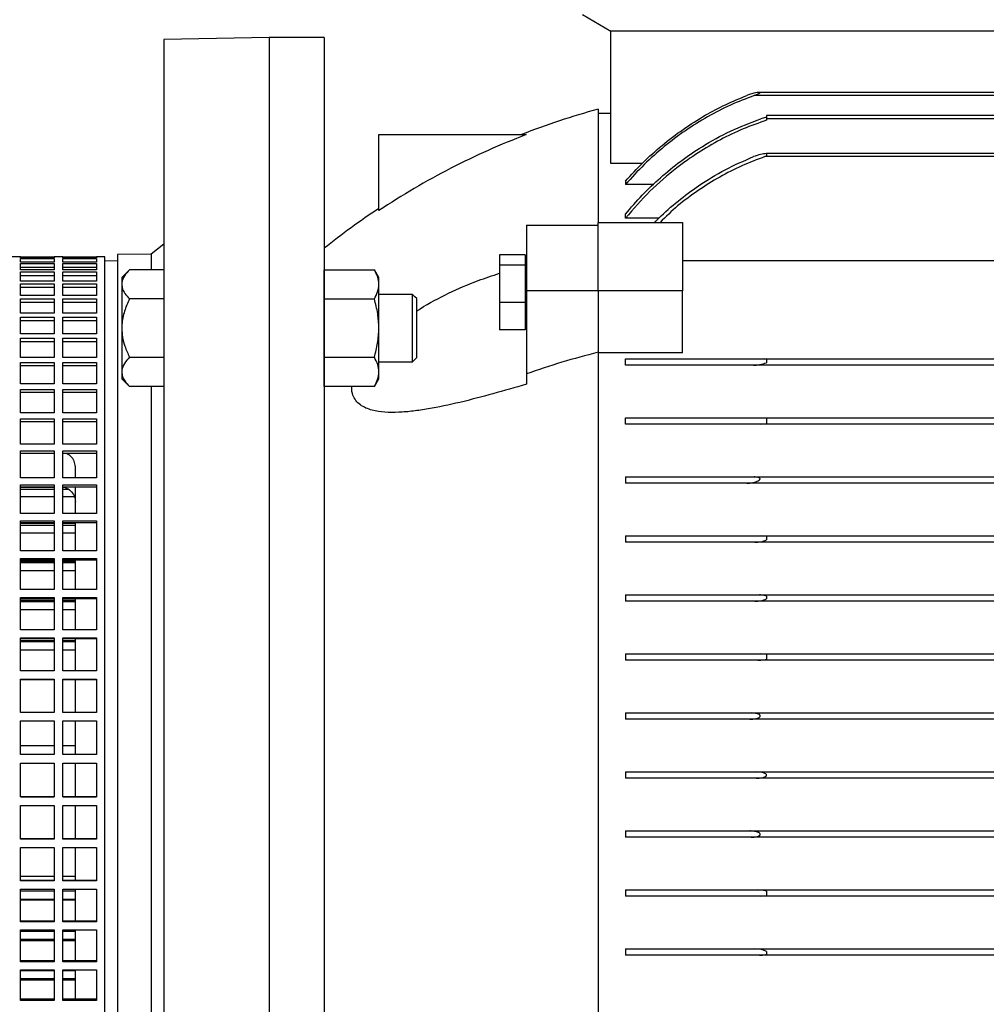
# Model space of a CAD drawing. Units: millimetres. Extents: x -4 to 213, y 0 to 297.
# Drawn here: x 66 to 82, y 155 to 172 of the extents above; entities that cross this region are included whole.
import ezdxf

# ---------------------------------------------------------------- set-up
doc = ezdxf.new("R2010")
doc.units = ezdxf.units.MM
doc.layers.add('FORMAT', color=7, linetype='Continuous')
doc.styles.add('SLDTEXTSTYLE0', font='TXT', dxfattribs={"width": 0.605})
doc.dimstyles.new('SLDDIMSTYLE4', dxfattribs={"dimtxt": 2.5, "dimasz": 2.5, "dimexe": 0, "dimexo": 0.0625, "dimtad": 1, "dimdec": 0, "dimlfac": 14, "dimrnd": 1e-09, "dimzin": 12, "dimdsep": 46, "dimtxsty": 'SLDTEXTSTYLE0', "dimblk1": 'CLOSED', "dimblk2": 'CLOSED', "dimsah": 1, "dimcen": 0.09, "dimadec": 0, "dimazin": 3, "dimtfac": 1, "dimtdec": 0, "dimtofl": 0, "dimtmove": 0, "dimatfit": 3, "dimldrblk": 'CLOSED', "dimfxl": 0, "dimfrac": 2, "dimtolj": 1, "dimtzin": 12, "dimarcsym": 0})

# ---------------------------------------------------------------- blocks, each defined once
blk = doc.blocks.new('_Closed')
at = {"color": 0, "linetype": 'ByBlock', "lineweight": -2}
for p, q in [((-1, 0.166667), (0, 0)), ((-1, 0.166667), (-1, -0.166667)), ((0, 0), (-1, -0.166667)), ((0, 0), (-1, 0))]:
    blk.add_line(p, q, dxfattribs=at)
blk = doc.blocks.new('_D_12')
at = {"layer": 'FORMAT'}
for p, q in [((39.306, 167.776), (39.306, 209.311)), ((112.077, 170.74), (112.077, 209.311)), ((39.306, 208.561), (112.077, 208.561))]:
    blk.add_line(p, q, dxfattribs=at)
at = {"layer": 'FORMAT', "xscale": 2.5, "yscale": 2.5, "rotation": 180.0000000000004}
blk.add_blockref('_Closed', (39.306, 208.561, -1.021), dxfattribs=at)
at = {"layer": 'FORMAT', "xscale": 2.5, "yscale": 2.5}
blk.add_blockref('_Closed', (112.077, 208.561, -1.021), dxfattribs=at)
at = {"layer": 'FORMAT', "insert": (72.56, 211.784), "char_height": 2.5, "attachment_point": 1, "style": 'SLDTEXTSTYLE0'}
blk.add_mtext('1019', dxfattribs=at)

msp = doc.modelspace()

# ---------------------------------------------------------------- linework, layer by layer
at = {"color": 7, "linetype": 'Continuous', "lineweight": 25}
for p, q in [((75.31647, 172.09707), (75.79147, 171.81136)), ((84.3629, 171.81136), (75.79147, 171.81136)), ((75.79504, 169.56874), (75.79504, 171.81136)), ((70.00576, 171.70421), (68.22005, 171.67304)), ((68.22005, 171.67304), (68.22005, 146.73538)), ((70.93433, 171.70421), (70.00576, 171.70421)), ((70.00576, 171.70421), (70.00576, 146.70421)), ((70.93433, 171.70421), (70.93433, 146.70421)), ((96.50505, 170.72207), (78.22076, 170.72207)), ((96.41795, 170.77564), (78.30786, 170.77564)), ((75.57719, 170.48993), (75.57719, 168.57338)), ((75.79504, 170.4185), (75.57719, 170.4185)), ((96.29148, 170.38279), (78.43433, 170.38279)), ((78.43433, 170.38279), (78.43433, 170.32922)), ((78.43433, 170.35716), (78.33737, 170.32922)), ((78.43433, 170.32922), (78.43433, 170.30359)), ((96.29148, 170.32922), (78.43433, 170.32922)), ((71.8629, 168.77322), (71.8629, 170.06136)), ((71.8629, 170.06136), (74.36004, 170.06136)), ((87.88925, 169.73993), (78.43433, 169.73993)), ((78.43433, 169.73993), (78.43433, 169.6973)), ((76.32409, 169.56874), (75.79504, 169.56874)), ((78.40471, 169.68636), (78.43433, 169.6973)), ((87.70745, 169.68636), (78.40471, 169.68636)), ((76.04147, 169.26866), (76.04147, 169.21529)), ((76.5161, 169.21529), (76.04147, 169.21529)), ((76.04147, 168.64426), (76.04147, 168.71212)), ((75.57719, 168.57338), (77.00576, 168.57338)), ((75.57719, 167.4117), (75.57719, 168.57338)), ((76.60649, 168.64426), (76.04147, 168.64426)), ((77.00576, 168.57338), (77.00576, 167.4117)), ((74.3629, 168.52287), (75.57719, 168.52287)), ((74.3629, 168.52287), (74.3629, 167.4117)), ((68.22005, 168.20421), (68.00576, 168.03562)), ((65.79147, 167.98993), (65.64862, 167.98993)), ((65.79147, 167.97284), (65.79147, 167.98993)), ((65.79147, 167.9899), (66.3629, 167.9899)), ((66.3629, 167.97284), (65.79147, 167.97284)), ((65.79147, 167.96258), (66.3629, 167.96258)), ((65.79147, 167.89902), (65.79147, 167.96258)), ((66.3629, 167.89902), (65.79147, 167.89902)), ((65.79147, 167.87697), (66.3629, 167.87697)), ((65.79147, 167.76734), (65.79147, 167.87697)), ((66.50576, 167.98993), (66.3629, 167.98993)), ((66.3629, 167.98993), (66.3629, 167.97284)), ((66.3629, 167.96258), (66.3629, 167.89902)), ((66.3629, 167.87697), (66.3629, 167.76734)), ((66.50576, 167.97284), (66.50576, 167.98993)), ((66.50576, 167.9899), (67.07719, 167.9899)), ((67.07719, 167.97284), (66.50576, 167.97284)), ((66.50576, 167.96258), (67.07719, 167.96258)), ((66.50576, 167.89902), (66.50576, 167.96258)), ((67.07719, 167.89902), (66.50576, 167.89902)), ((66.50576, 167.87697), (67.07719, 167.87697)), ((66.50576, 167.76734), (66.50576, 167.87697)), ((67.22005, 167.98993), (67.07719, 167.98993)), ((67.07719, 167.98993), (67.07719, 167.97284)), ((67.07719, 167.96258), (67.07719, 167.89902)), ((67.07719, 167.87697), (67.07719, 167.76734)), ((67.22005, 150.4185), (67.22005, 167.98993)), ((67.43433, 167.9185), (67.22005, 167.91476)), ((68.00576, 168.03562), (67.43433, 168.02564)), ((67.43433, 168.02564), (67.43433, 150.38279)), ((68.00576, 168.03562), (68.00576, 167.76964)), ((74.34147, 168.0238), (73.90576, 168.0238)), ((73.90576, 168.0238), (73.90576, 167.85302)), ((74.34147, 168.0238), (74.34147, 167.85302)), ((74.3629, 167.90431), (74.34147, 167.90431)), ((87.00576, 167.92243), (77.00576, 167.92243)), ((66.3629, 167.80683), (65.79147, 167.80683)), ((66.3629, 167.76734), (65.79147, 167.76734)), ((65.79147, 167.73365), (66.3629, 167.73365)), ((65.79147, 167.57867), (65.79147, 167.73365)), ((66.3629, 167.73365), (66.3629, 167.57867)), ((67.07719, 167.80683), (66.50576, 167.80683)), ((67.07719, 167.76734), (66.50576, 167.76734)), ((66.50576, 167.73365), (67.07719, 167.73365)), ((66.50576, 167.57867), (66.50576, 167.73365)), ((67.07719, 167.73365), (67.07719, 167.57867)), ((67.63838, 167.76964), (67.50584, 167.63711)), ((68.22005, 167.76964), (67.63838, 167.76964)), ((70.93441, 167.7701), (71.78643, 167.7701)), ((70.93441, 167.27523), (70.93441, 167.7701)), ((71.86298, 167.6375), (71.78643, 167.7701)), ((73.90576, 167.85302), (74.34147, 167.85302)), ((73.90576, 167.85302), (73.90576, 167.21567)), ((74.34147, 167.85302), (74.34147, 167.21567)), ((66.3629, 167.66486), (65.79147, 167.66486)), ((66.3629, 167.57867), (65.79147, 167.57867)), ((67.07719, 167.66486), (66.50576, 167.66486)), ((67.07719, 167.57867), (66.50576, 167.57867)), ((67.50584, 167.63711), (67.50584, 167.52232)), ((71.86298, 167.52267), (71.86298, 167.6375)), ((65.79147, 167.53356), (66.3629, 167.53356)), ((65.79147, 167.33427), (65.79147, 167.53356)), ((66.3629, 167.46658), (65.79147, 167.46658)), ((66.3629, 167.53356), (66.3629, 167.33427)), ((66.50576, 167.53356), (67.07719, 167.53356)), ((66.50576, 167.33427), (66.50576, 167.53356)), ((67.07719, 167.46658), (66.50576, 167.46658)), ((67.07719, 167.53356), (67.07719, 167.33427)), ((67.50584, 167.52232), (67.50584, 166.78036)), ((71.86298, 166.78036), (71.86298, 167.52267)), ((75.57719, 167.4117), (74.3629, 167.4117)), ((74.3629, 167.4117), (74.3629, 166.0035)), ((77.00576, 167.4117), (75.57719, 167.4117)), ((75.57719, 167.4117), (75.57719, 167.0006)), ((77.00576, 166.36116), (77.00576, 167.4117)), ((66.3629, 167.33427), (65.79147, 167.33427)), ((65.79147, 167.27805), (66.3629, 167.27805)), ((65.79147, 167.03576), (65.79147, 167.27805)), ((66.3629, 167.21332), (65.79147, 167.21332)), ((66.3629, 167.27805), (66.3629, 167.03576)), ((67.07719, 167.33427), (66.50576, 167.33427)), ((66.50576, 167.27805), (67.07719, 167.27805)), ((66.50576, 167.03576), (66.50576, 167.27805)), ((67.07719, 167.21332), (66.50576, 167.21332)), ((67.07719, 167.27805), (67.07719, 167.03576)), ((68.22005, 167.275), (67.63838, 167.275)), ((70.93441, 167.35179), (70.93433, 167.35179)), ((70.93441, 167.27523), (71.78643, 167.27523)), ((70.93441, 166.28549), (70.93441, 167.27523)), ((72.43441, 167.35179), (71.86298, 167.35179)), ((74.34147, 167.21567), (73.90576, 167.21567)), ((73.90576, 167.21567), (73.90576, 166.7491)), ((74.34147, 167.21567), (74.34147, 166.7491)), ((66.3629, 167.03576), (65.79147, 167.03576)), ((65.79147, 166.9688), (66.3629, 166.9688)), ((65.79147, 166.68514), (65.79147, 166.9688)), ((66.3629, 166.90676), (65.79147, 166.90676)), ((66.3629, 166.9688), (66.3629, 166.68514)), ((67.07719, 167.03576), (66.50576, 167.03576)), ((66.50576, 166.9688), (67.07719, 166.9688)), ((66.50576, 166.68514), (66.50576, 166.9688)), ((67.07719, 166.90676), (66.50576, 166.90676)), ((67.07719, 166.9688), (67.07719, 166.68514)), ((75.57719, 167.0006), (75.57719, 166.37118)), ((67.50584, 166.78036), (67.50584, 166.03839)), ((71.86298, 166.03805), (71.86298, 166.78036)), ((74.34147, 166.7491), (73.90576, 166.7491)), ((74.34147, 166.86859), (74.3629, 166.86859)), ((66.3629, 166.68514), (65.79147, 166.68514)), ((65.79147, 166.60788), (66.3629, 166.60788)), ((65.79147, 166.28473), (65.79147, 166.60788)), ((66.3629, 166.54894), (65.79147, 166.54894)), ((66.3629, 166.60788), (66.3629, 166.28473)), ((67.07719, 166.68514), (66.50576, 166.68514)), ((66.50576, 166.60788), (67.07719, 166.60788)), ((66.50576, 166.28473), (66.50576, 166.60788)), ((67.07719, 166.54894), (66.50576, 166.54894)), ((67.07719, 166.60788), (67.07719, 166.28473)), ((66.3629, 166.28473), (65.79147, 166.28473)), ((67.07719, 166.28473), (66.50576, 166.28473)), ((67.63838, 166.28572), (68.22005, 166.28572)), ((70.93433, 166.20893), (70.93441, 166.20893)), ((70.93441, 166.28549), (71.78643, 166.28549)), ((70.93441, 165.79062), (70.93441, 166.28549)), ((71.86298, 166.20893), (72.43441, 166.20893)), ((75.57719, 166.37118), (75.57719, 152.03725)), ((77.00576, 166.36116), (75.57719, 166.36116)), ((76.04147, 166.15064), (76.04147, 166.25779)), ((78.43433, 166.25666), (78.40471, 166.25779)), ((78.40471, 166.25779), (96.32109, 166.25779)), ((78.43433, 166.25666), (78.43433, 166.19423)), ((65.79147, 166.1977), (66.3629, 166.1977)), ((65.79147, 165.83721), (65.79147, 166.1977)), ((66.3629, 166.14225), (65.79147, 166.14225)), ((66.3629, 166.1977), (66.3629, 165.83721)), ((66.50576, 166.1977), (67.07719, 166.1977)), ((66.50576, 165.83721), (66.50576, 166.1977)), ((67.07719, 166.14225), (66.50576, 166.14225)), ((67.07719, 166.1977), (67.07719, 165.83721)), ((96.51369, 166.15064), (78.21212, 166.15064)), ((67.50584, 166.03839), (67.50584, 165.92361)), ((67.50584, 165.92361), (67.63838, 165.79107)), ((71.78643, 165.79062), (71.86298, 165.92322)), ((71.86298, 165.92322), (71.86298, 166.03805)), ((74.3629, 166.0035), (74.3629, 165.82923)), ((66.3629, 165.83721), (65.79147, 165.83721)), ((65.79147, 165.74097), (66.3629, 165.74097)), ((65.79147, 165.34554), (65.79147, 165.74097)), ((66.3629, 165.74097), (66.3629, 165.34554)), ((67.07719, 165.83721), (66.50576, 165.83721)), ((66.50576, 165.74097), (67.07719, 165.74097)), ((66.50576, 165.34554), (66.50576, 165.74097)), ((67.07719, 165.74097), (67.07719, 165.34554)), ((68.22005, 165.79107), (67.63838, 165.79107)), ((68.00576, 165.79107), (68.00576, 152.48482)), ((71.78643, 165.79062), (70.93441, 165.79062)), ((66.3629, 165.68938), (65.79147, 165.68938)), ((67.07719, 165.68938), (66.50576, 165.68938)), ((66.3629, 165.34554), (65.79147, 165.34554)), ((65.79147, 165.24074), (66.3629, 165.24074)), ((65.79147, 164.813), (65.79147, 165.24074)), ((66.3629, 165.24074), (66.3629, 164.813)), ((67.07719, 165.34554), (66.50576, 165.34554)), ((66.50576, 165.24074), (67.07719, 165.24074)), ((66.50576, 164.813), (66.50576, 165.24074)), ((67.07719, 165.24074), (67.07719, 164.813)), ((76.04147, 165.15064), (76.04147, 165.25779)), ((78.43433, 165.25779), (78.43433, 165.15851)), ((78.43433, 165.25779), (96.29148, 165.25779)), ((66.3629, 165.19335), (65.79147, 165.19335)), ((67.07719, 165.19335), (66.50576, 165.19335)), ((78.33737, 165.15064), (78.43433, 165.15851)), ((96.38843, 165.15064), (78.33737, 165.15064)), ((66.3629, 164.813), (65.79147, 164.813)), ((67.07719, 164.813), (66.50576, 164.813)), ((65.79147, 164.70034), (66.3629, 164.70034)), ((65.79147, 164.24314), (65.79147, 164.70034)), ((66.3629, 164.65747), (65.79147, 164.65747)), ((66.3629, 164.70034), (66.3629, 164.24314)), ((66.50576, 164.70034), (67.07719, 164.70034)), ((66.50576, 164.24314), (66.50576, 164.70034)), ((67.07719, 164.65747), (66.50576, 164.65747)), ((67.07719, 164.70034), (67.07719, 164.24314)), ((66.72005, 164.24314), (66.72005, 164.43174)), ((66.3629, 164.24314), (65.79147, 164.24314)), ((67.07719, 164.24314), (66.50576, 164.24314)), ((76.04147, 164.25779), (76.04147, 164.15064)), ((78.22076, 164.25779), (96.50505, 164.25779)), ((65.79147, 164.12336), (66.3629, 164.12336)), ((65.79147, 163.63975), (65.79147, 164.12336)), ((66.3629, 164.08529), (65.79147, 164.08529)), ((65.79147, 164.08442), (66.3629, 164.08442)), ((66.3629, 164.04281), (65.79147, 164.04281)), ((66.3629, 164.12336), (66.3629, 163.63975)), ((66.50576, 164.12336), (67.07719, 164.12336)), ((66.50576, 163.63975), (66.50576, 164.12336)), ((67.07719, 164.08529), (66.50576, 164.08529)), ((66.50576, 164.08442), (66.53978, 164.08442)), ((66.60623, 164.04281), (66.50576, 164.04281)), ((66.72005, 163.63975), (66.72005, 164.08529)), ((67.07719, 164.12336), (67.07719, 163.63975)), ((96.62997, 164.15064), (78.09583, 164.15064)), ((65.79147, 163.92613), (66.3629, 163.92613)), ((66.50576, 163.92613), (66.69872, 163.92613)), ((66.3629, 163.63975), (65.79147, 163.63975)), ((67.07719, 163.63975), (66.50576, 163.63975)), ((65.79147, 163.51365), (66.3629, 163.51365)), ((65.79147, 163.00683), (65.79147, 163.51365)), ((66.3629, 163.48064), (65.79147, 163.48064)), ((65.79147, 163.4727), (66.3629, 163.4727)), ((66.3629, 163.43597), (65.79147, 163.43597)), ((66.3629, 163.51365), (66.3629, 163.00683)), ((66.50576, 163.51365), (67.07719, 163.51365)), ((66.50576, 163.00683), (66.50576, 163.51365)), ((67.07719, 163.48064), (66.50576, 163.48064)), ((66.50576, 163.4727), (66.72005, 163.4727)), ((66.72005, 163.43597), (66.50576, 163.43597)), ((66.72005, 163.00683), (66.72005, 163.48064)), ((67.07719, 163.51365), (67.07719, 163.00683)), ((65.79147, 163.31344), (66.3629, 163.31344)), ((66.50576, 163.31344), (66.72005, 163.31344)), ((76.04147, 163.25779), (76.04147, 163.15064)), ((78.43433, 163.2466), (78.34038, 163.25779)), ((78.34038, 163.25779), (96.38542, 163.25779)), ((78.43433, 163.2466), (78.43433, 163.1901)), ((96.49387, 163.15064), (78.23194, 163.15064)), ((66.3629, 163.00683), (65.79147, 163.00683)), ((65.79147, 162.87526), (66.3629, 162.87526)), ((65.79147, 162.34861), (65.79147, 162.87526)), ((66.3629, 162.87526), (66.3629, 162.34861)), ((67.07719, 163.00683), (66.50576, 163.00683)), ((66.50576, 162.87526), (67.07719, 162.87526)), ((66.50576, 162.34861), (66.50576, 162.87526)), ((67.07719, 162.87526), (67.07719, 162.34861)), ((66.3629, 162.84752), (65.79147, 162.84752)), ((65.79147, 162.83258), (66.3629, 162.83258)), ((66.3629, 162.80097), (65.79147, 162.80097)), ((67.07719, 162.84752), (66.50576, 162.84752)), ((66.50576, 162.83258), (66.72005, 162.83258)), ((66.72005, 162.80097), (66.50576, 162.80097)), ((66.72005, 162.34861), (66.72005, 162.84752)), ((65.79147, 162.6734), (66.3629, 162.6734)), ((66.50576, 162.6734), (66.72005, 162.6734)), ((66.3629, 162.34861), (65.79147, 162.34861)), ((65.79147, 162.21244), (66.3629, 162.21244)), ((65.79147, 161.66947), (65.79147, 162.21244)), ((66.3629, 162.21244), (66.3629, 161.66947)), ((67.07719, 162.34861), (66.50576, 162.34861)), ((66.50576, 162.21244), (67.07719, 162.21244)), ((66.50576, 161.66947), (66.50576, 162.21244)), ((67.07719, 162.21244), (67.07719, 161.66947)), ((76.04147, 162.25779), (76.04147, 162.15064)), ((78.3145, 162.25779), (96.4113, 162.25779)), ((78.43433, 162.23844), (78.43433, 162.19295)), ((66.3629, 162.19016), (65.79147, 162.19016)), ((65.79147, 162.16831), (66.3629, 162.16831)), ((66.3629, 162.14203), (65.79147, 162.14203)), ((67.07719, 162.19016), (66.50576, 162.19016)), ((66.50576, 162.16831), (66.72005, 162.16831)), ((66.72005, 162.14203), (66.50576, 162.14203)), ((66.72005, 161.66947), (66.72005, 162.19016)), ((96.492, 162.15064), (78.23381, 162.15064)), ((65.79147, 162.01027), (66.3629, 162.01027)), ((66.50576, 162.01027), (66.72005, 162.01027)), ((66.3629, 161.66947), (65.79147, 161.66947)), ((67.07719, 161.66947), (66.50576, 161.66947)), ((65.79147, 161.52959), (66.3629, 161.52959)), ((65.79147, 160.97392), (65.79147, 161.52959)), ((66.3629, 161.51293), (65.79147, 161.51293)), ((65.79147, 161.48432), (66.3629, 161.48432)), ((66.3629, 161.46354), (65.79147, 161.46354)), ((66.3629, 161.52959), (66.3629, 160.97392)), ((66.50576, 161.52959), (67.07719, 161.52959)), ((66.50576, 160.97392), (66.50576, 161.52959)), ((67.07719, 161.51293), (66.50576, 161.51293)), ((66.50576, 161.48432), (66.72005, 161.48432)), ((66.72005, 161.46354), (66.50576, 161.46354)), ((66.72005, 160.97392), (66.72005, 161.51293)), ((67.07719, 161.52959), (67.07719, 160.97392)), ((65.79147, 161.32847), (66.3629, 161.32847)), ((66.50576, 161.32847), (66.72005, 161.32847)), ((76.04147, 161.25779), (76.04147, 161.15064)), ((78.43433, 161.24857), (78.33804, 161.25779)), ((78.33804, 161.25779), (96.38777, 161.25779)), ((78.43433, 161.24857), (78.43433, 161.17151)), ((96.44287, 161.15064), (78.28293, 161.15064)), ((66.3629, 160.97392), (65.79147, 160.97392)), ((67.07719, 160.97392), (66.50576, 160.97392)), ((65.79147, 160.83128), (66.3629, 160.83128)), ((65.79147, 160.26659), (65.79147, 160.83128)), ((66.3629, 160.82033), (65.79147, 160.82033)), ((66.3629, 160.83128), (66.3629, 160.26659)), ((66.50576, 160.83128), (67.07719, 160.83128)), ((66.50576, 160.26659), (66.50576, 160.83128)), ((67.07719, 160.82033), (66.50576, 160.82033)), ((66.72005, 160.26659), (66.72005, 160.82033)), ((67.07719, 160.83128), (67.07719, 160.26659)), ((66.3629, 160.26659), (65.79147, 160.26659)), ((67.07719, 160.26659), (66.50576, 160.26659)), ((76.04147, 160.25779), (76.04147, 160.15064)), ((78.17382, 160.25779), (96.55198, 160.25779)), ((65.79147, 160.12213), (66.3629, 160.12213)), ((65.79147, 159.55219), (65.79147, 160.12213)), ((66.3629, 160.11698), (65.79147, 160.11698)), ((66.3629, 160.12213), (66.3629, 159.55219)), ((66.50576, 160.12213), (67.07719, 160.12213)), ((66.50576, 159.55219), (66.50576, 160.12213)), ((67.07719, 160.11698), (66.50576, 160.11698)), ((66.72005, 159.55219), (66.72005, 160.11698)), ((67.07719, 160.12213), (67.07719, 159.55219)), ((96.57702, 160.15064), (78.14879, 160.15064)), ((65.79147, 159.70421), (66.3629, 159.70421)), ((66.50576, 159.70421), (66.72005, 159.70421)), ((66.3629, 159.55219), (65.79147, 159.55219)), ((67.07719, 159.55219), (66.50576, 159.55219)), ((65.79147, 159.40688), (66.3629, 159.40688)), ((65.79147, 158.83548), (65.79147, 159.40688)), ((66.3629, 159.40688), (66.3629, 158.83548)), ((66.50576, 159.40688), (67.07719, 159.40688)), ((66.50576, 158.83548), (66.50576, 159.40688)), ((66.72005, 158.83616), (66.72005, 159.40688)), ((67.07719, 159.40688), (67.07719, 158.83548)), ((76.04147, 159.25779), (76.04147, 159.15064)), ((78.25675, 159.25779), (96.46906, 159.25779)), ((96.46906, 159.15064), (78.25675, 159.15064)), ((65.79147, 158.83616), (66.3629, 158.83616)), ((66.3629, 158.83548), (65.79147, 158.83548)), ((66.50576, 158.83616), (67.07719, 158.83616)), ((67.07719, 158.83548), (66.50576, 158.83548)), ((65.79147, 158.69028), (66.3629, 158.69028)), ((65.79147, 158.12122), (65.79147, 158.69028)), ((66.3629, 158.69028), (66.3629, 158.12122)), ((66.50576, 158.69028), (67.07719, 158.69028)), ((66.50576, 158.12122), (66.50576, 158.69028)), ((66.72005, 158.12772), (66.72005, 158.69028)), ((67.07719, 158.69028), (67.07719, 158.12122)), ((76.04147, 158.25779), (76.04147, 158.15064)), ((78.14879, 158.25779), (96.57702, 158.25779)), ((65.79147, 158.12772), (66.3629, 158.12772)), ((66.3629, 158.12122), (65.79147, 158.12122)), ((66.50576, 158.12772), (67.07719, 158.12772)), ((67.07719, 158.12122), (66.50576, 158.12122)), ((96.55198, 158.15064), (78.17382, 158.15064)), ((65.79147, 157.9771), (66.3629, 157.9771)), ((65.79147, 157.41417), (65.79147, 157.9771)), ((66.3629, 157.9771), (66.3629, 157.41417)), ((66.50576, 157.9771), (67.07719, 157.9771)), ((66.50576, 157.41417), (66.50576, 157.9771)), ((66.72005, 157.42645), (66.72005, 157.9771)), ((67.07719, 157.9771), (67.07719, 157.41417)), ((65.79147, 157.48993), (66.3629, 157.48993)), ((65.79147, 157.42645), (66.3629, 157.42645)), ((66.3629, 157.41417), (65.79147, 157.41417)), ((66.50576, 157.48993), (66.72005, 157.48993)), ((66.50576, 157.42645), (67.07719, 157.42645)), ((67.07719, 157.41417), (66.50576, 157.41417)), ((65.79147, 157.27209), (66.3629, 157.27209)), ((65.79147, 156.71903), (65.79147, 157.27209)), ((66.3629, 157.24016), (65.79147, 157.24016)), ((66.3629, 157.27209), (66.3629, 156.71903)), ((66.50576, 157.27209), (67.07719, 157.27209)), ((66.50576, 156.71903), (66.50576, 157.27209)), ((66.72005, 157.24016), (66.50576, 157.24016)), ((66.72005, 156.737), (66.72005, 157.27209)), ((67.07719, 157.27209), (67.07719, 156.71903)), ((76.04147, 157.25779), (76.04147, 157.15064)), ((78.28293, 157.25779), (96.44287, 157.25779)), ((78.43433, 157.23692), (78.43433, 157.15986)), ((65.79147, 157.10446), (66.3629, 157.10446)), ((66.3629, 157.08497), (65.79147, 157.08497)), ((66.50576, 157.10446), (66.72005, 157.10446)), ((66.72005, 157.08497), (66.50576, 157.08497)), ((78.33804, 157.15064), (78.43433, 157.15986)), ((96.38777, 157.15064), (78.33804, 157.15064)), ((65.79147, 156.737), (66.3629, 156.737)), ((66.3629, 156.71903), (65.79147, 156.71903)), ((66.50576, 156.737), (67.07719, 156.737)), ((67.07719, 156.71903), (66.50576, 156.71903)), ((65.79147, 156.57993), (66.3629, 156.57993)), ((65.79147, 156.04043), (65.79147, 156.57993)), ((66.3629, 156.55468), (65.79147, 156.55468)), ((66.3629, 156.57993), (66.3629, 156.04043)), ((66.50576, 156.57993), (67.07719, 156.57993)), ((66.50576, 156.04043), (66.50576, 156.57993)), ((66.72005, 156.55468), (66.50576, 156.55468)), ((66.72005, 156.06398), (66.72005, 156.57993)), ((67.07719, 156.57993), (67.07719, 156.04043)), ((65.79147, 156.42208), (66.3629, 156.42208)), ((66.3629, 156.39705), (65.79147, 156.39705)), ((66.50576, 156.42208), (66.72005, 156.42208)), ((66.72005, 156.39705), (66.50576, 156.39705)), ((76.04147, 156.25779), (76.04147, 156.15064)), ((78.23381, 156.25779), (96.492, 156.25779)), ((78.43433, 156.21548), (78.43433, 156.16999)), ((65.79147, 156.06398), (66.3629, 156.06398)), ((66.3629, 156.04043), (65.79147, 156.04043)), ((66.50576, 156.06398), (67.07719, 156.06398)), ((67.07719, 156.04043), (66.50576, 156.04043)), ((96.4113, 156.15064), (78.3145, 156.15064)), ((65.79147, 155.90524), (66.3629, 155.90524)), ((65.79147, 155.38288), (65.79147, 155.90524)), ((66.3629, 155.88683), (65.79147, 155.88683)), ((66.3629, 155.90524), (66.3629, 155.38288)), ((66.50576, 155.90524), (67.07719, 155.90524)), ((66.50576, 155.38288), (66.50576, 155.90524)), ((66.72005, 155.88683), (66.50576, 155.88683)), ((66.72005, 155.41186), (66.72005, 155.90524)), ((67.07719, 155.90524), (67.07719, 155.38288)), ((65.79147, 155.75821), (66.3629, 155.75821)), ((66.3629, 155.72781), (65.79147, 155.72781)), ((66.50576, 155.75821), (66.72005, 155.75821)), ((66.72005, 155.72781), (66.50576, 155.72781)), ((65.79147, 155.41186), (66.3629, 155.41186)), ((66.3629, 155.38288), (65.79147, 155.38288)), ((66.50576, 155.41186), (67.07719, 155.41186)), ((67.07719, 155.38288), (66.50576, 155.38288))]:
    msp.add_line(p, q, dxfattribs=at)
at = {"color": 7, "linetype": 'Continuous', "lineweight": 25, "flags": 128}
for points in [[(72.50584, 167.28036), (72.47329, 167.31291), (72.43389, 167.3523)], [(72.43389, 166.20841), (72.46645, 166.24097), (72.50584, 166.28036)]]:
    msp.add_lwpolyline(points, dxfattribs=at)
at = {"color": 7, "linetype": 'Continuous', "lineweight": 25}
for start, end in [(105.233821, 111.325569), (123.480123, 128.599288)]:
    msp.add_arc((78.95552, 158.08457), 12.85714, start, end, dxfattribs=at)
for points, knots in [([(78.22076, 170.72207), (78.08614, 170.67003), (77.81689, 170.56595), (77.42795, 170.36477), (77.05286, 170.13104), (76.69303, 169.85977), (76.35157, 169.55686), (76.14509, 169.32943), (76.04147, 169.21529)], [0, 0, 0, 0, 0.16157552, 0.32315578, 0.48963039, 0.65611173, 0.82742191, 1, 1, 1, 1]), ([(76.04147, 169.26866), (76.13907, 169.37586), (76.33424, 169.59026), (76.66149, 169.88356), (77.01356, 170.15286), (77.37487, 170.3816), (77.73581, 170.5735), (77.97559, 170.67245), (78.09583, 170.72207)], [0, 0, 0, 0, 0.17107776, 0.34214777, 0.5180207, 0.69388707, 0.84649541, 1, 1, 1, 1]), ([(78.22076, 170.72207), (78.2398, 170.7291), (78.26838, 170.73965), (78.29871, 170.75346), (78.31234, 170.76116), (78.31853, 170.76551), (78.32188, 170.7692), (78.32252, 170.7718), (78.32082, 170.77388), (78.3161, 170.77538), (78.30147, 170.77613), (78.24844, 170.76933), (78.17541, 170.7508), (78.11593, 170.72933), (78.09583, 170.72207)], [0, 0, 0, 0, 0.16074844, 0.24119564, 0.26892817, 0.29682349, 0.31306307, 0.32943803, 0.34384796, 0.36500313, 0.39707517, 0.49804751, 0.83032701, 1, 1, 1, 1]), ([(76.04147, 168.71212), (76.13456, 168.82048), (76.32074, 169.03721), (76.63391, 169.33606), (76.97191, 169.61237), (77.36641, 169.88055), (77.81857, 170.13169), (78.16371, 170.2631), (78.33737, 170.32922)], [0, 0, 0, 0, 0.15065322, 0.3012972, 0.4560307, 0.61075608, 0.80415872, 1, 1, 1, 1]), ([(78.43433, 170.30359), (78.30039, 170.2567), (78.03249, 170.16292), (77.64415, 169.9766), (77.2686, 169.75736), (76.86484, 169.47021), (76.44393, 169.10723), (76.17621, 168.79926), (76.04147, 168.64426)], [0, 0, 0, 0, 0.14415406, 0.28831344, 0.43698315, 0.58565997, 0.79146632, 1, 1, 1, 1]), ([(74.36004, 170.06136), (74.14362, 169.97439), (73.71078, 169.80046), (73.07859, 169.49342), (72.45908, 169.15553), (72.06163, 168.90066), (71.8629, 168.77322)], [0, 0, 0, 0, 0.2484896, 0.49697889, 0.74848966, 1, 1, 1, 1]), ([(78.43433, 169.73899), (78.40015, 169.73462), (78.32617, 169.72516), (78.25201, 169.69993), (78.21212, 169.68636)], [0, 0, 0, 0, 0.46208029, 1, 1, 1, 1]), ([(76.53839, 168.57338), (76.56065, 168.59689), (76.68292, 168.72606), (76.92955, 168.93651), (77.30184, 169.216), (77.72729, 169.47583), (78.04987, 169.6159), (78.21212, 169.68636)], [0, 0, 0, 0, 0.04798706, 0.26359598, 0.47918634, 0.73803511, 1, 1, 1, 1]), ([(78.40471, 169.68636), (78.27373, 169.63687), (78.01177, 169.53789), (77.63328, 169.34395), (77.26983, 169.11589), (76.92677, 168.86369), (76.72579, 168.6681), (76.62846, 168.57338)], [0, 0, 0, 0, 0.19862061, 0.39725253, 0.60232814, 0.8074206, 1, 1, 1, 1]), ([(67.63838, 167.76964), (67.60742, 167.73578), (67.54444, 167.66689), (67.50857, 167.58149), (67.50632, 167.53268), (67.50584, 167.52232)], [0, 0, 0, 0, 0.43238832, 0.87956081, 1, 1, 1, 1]), ([(71.86298, 167.52267), (71.85912, 167.56413), (71.85132, 167.64797), (71.80822, 167.72909), (71.78643, 167.7701)], [0, 0, 0, 0, 0.49451064, 1, 1, 1, 1]), ([(72.50584, 167.06831), (72.52512, 167.08151), (72.69656, 167.19894), (73.0442, 167.37511), (73.49261, 167.57516), (73.78455, 167.6699), (73.90576, 167.70924)], [0, 0, 0, 0, 0.0445798, 0.3962963, 0.74936695, 1, 1, 1, 1]), ([(67.50584, 167.52232), (67.50862, 167.49662), (67.51427, 167.44449), (67.55955, 167.36079), (67.61001, 167.30588), (67.63838, 167.275)], [0, 0, 0, 0, 0.298417877, 0.605443543, 1, 1, 1, 1]), ([(71.78643, 167.27523), (71.80782, 167.31542), (71.85101, 167.39652), (71.85897, 167.48036), (71.86298, 167.52267)], [0, 0, 0, 0, 0.49545812, 1, 1, 1, 1]), ([(67.63838, 167.275), (67.60742, 167.20727), (67.54444, 167.0695), (67.50857, 166.8987), (67.50632, 166.80107), (67.50584, 166.78036)], [0, 0, 0, 0, 0.43238883, 0.87956174, 1, 1, 1, 1]), ([(71.86298, 166.78036), (71.85912, 166.86328), (71.85132, 167.03096), (71.80822, 167.19321), (71.78643, 167.27523)], [0, 0, 0, 0, 0.49451064, 1, 1, 1, 1]), ([(72.43441, 166.78036), (72.4344, 166.84458), (72.43437, 166.97302), (72.43441, 167.14459), (72.43441, 167.27257), (72.43441, 167.34511), (72.43441, 167.34465), (72.43441, 167.34447)], [0, 0, 0, 0, 0.21478923, 0.42957831, 0.64436897, 0.85916096, 1, 1, 1, 1]), ([(72.50584, 166.78036), (72.50584, 166.78898), (72.50584, 166.80621), (72.50584, 166.832), (72.50584, 166.85764), (72.50584, 166.88308), (72.50584, 166.90825), (72.50584, 166.93308), (72.50584, 166.9575), (72.50584, 166.98145), (72.50584, 167.00486), (72.50584, 167.02766), (72.50584, 167.0498), (72.50584, 167.07122), (72.50584, 167.09187), (72.50584, 167.11168), (72.50584, 167.13061), (72.50584, 167.14861), (72.50584, 167.16561), (72.50584, 167.17892), (72.50584, 167.19157), (72.50584, 167.20353), (72.50584, 167.21675), (72.50584, 167.2288), (72.50584, 167.23966), (72.50584, 167.24929), (72.50584, 167.25766), (72.50584, 167.26476), (72.50584, 167.27057), (72.50584, 167.2743), (72.50584, 167.27723), (72.50584, 167.27926), (72.50584, 167.28039), (72.50584, 167.28024), (72.50584, 167.2802)], [0, 0, 0, 0, 0.03292067, 0.06584152, 0.09876151, 0.13168181, 0.1646019, 0.19752267, 0.23044264, 0.26336365, 0.29628397, 0.32920481, 0.36212497, 0.39504576, 0.42796608, 0.46088612, 0.49380705, 0.52672753, 0.55964814, 0.59256839, 0.60902425, 0.641945, 0.67486541, 0.70778588, 0.74070597, 0.77362689, 0.80654725, 0.83946734, 0.87238827, 0.90530863, 0.92176465, 0.95468528, 0.98760547, 1, 1, 1, 1]), ([(67.50584, 166.78036), (67.50862, 166.72896), (67.51427, 166.62469), (67.55955, 166.45729), (67.61001, 166.34748), (67.63838, 166.28572)], [0, 0, 0, 0, 0.29841773, 0.60544325, 1, 1, 1, 1]), ([(71.78643, 166.28549), (71.80782, 166.36586), (71.85101, 166.52807), (71.85897, 166.69575), (71.86298, 166.78036)], [0, 0, 0, 0, 0.49545723, 1, 1, 1, 1]), ([(72.43441, 166.21625), (72.43441, 166.21425), (72.43441, 166.20647), (72.43441, 166.25959), (72.4344, 166.37007), (72.43446, 166.53103), (72.43434, 166.67631), (72.4344, 166.76032), (72.43441, 166.78036)], [0, 0, 0, 0, 0.07391976, 0.28861957, 0.50331908, 0.7180184, 0.932718, 1, 1, 1, 1]), ([(72.50584, 166.28042), (72.50584, 166.2805), (72.50584, 166.28066), (72.50584, 166.28222), (72.50584, 166.28459), (72.50584, 166.2878), (72.50584, 166.29296), (72.50584, 166.29943), (72.50584, 166.30719), (72.50584, 166.31621), (72.50584, 166.32647), (72.50584, 166.33794), (72.50584, 166.3506), (72.50584, 166.3621), (72.50584, 166.3743), (72.50584, 166.38718), (72.50584, 166.40369), (72.50584, 166.42121), (72.50584, 166.43969), (72.50584, 166.45908), (72.50584, 166.47932), (72.50584, 166.50037), (72.50584, 166.51853), (72.50584, 166.53713), (72.50584, 166.55614), (72.50584, 166.57955), (72.50584, 166.60351), (72.50584, 166.62794), (72.50584, 166.65277), (72.50584, 166.67794), (72.50584, 166.70338), (72.50584, 166.72897), (72.50584, 166.75037), (72.50584, 166.76749), (72.50584, 166.77607), (72.50584, 166.78036)], [0, 0, 0, 0, 0.02928856, 0.06220784, 0.07866308, 0.11158256, 0.14450148, 0.17742096, 0.21034034, 0.24325934, 0.27617887, 0.30909795, 0.34201749, 0.3749366, 0.39139213, 0.42431124, 0.45723078, 0.49014952, 0.52306921, 0.55598852, 0.5889078, 0.62182683, 0.65474613, 0.6712018, 0.70412118, 0.7370402, 0.76995976, 0.80287934, 0.83579842, 0.86871757, 0.90163634, 0.93455519, 0.96723242, 0.9836106, 1, 1, 1, 1]), ([(67.63838, 166.28572), (67.60742, 166.25185), (67.54444, 166.18297), (67.50857, 166.09756), (67.50632, 166.04875), (67.50584, 166.03839)], [0, 0, 0, 0, 0.43238833, 0.87956133, 1, 1, 1, 1]), ([(71.86298, 166.03805), (71.85912, 166.07951), (71.85132, 166.16335), (71.80822, 166.24448), (71.78643, 166.28549)], [0, 0, 0, 0, 0.49451019, 1, 1, 1, 1]), ([(75.57719, 166.37118), (75.37227, 166.31699), (74.96185, 166.20845), (74.56274, 166.07188), (74.3629, 166.0035)], [0, 0, 0, 0, 0.49929049, 1, 1, 1, 1]), ([(76.04147, 166.25779), (76.1285, 166.25779), (76.30254, 166.25779), (76.59687, 166.25779), (76.91613, 166.25779), (77.31587, 166.25779), (77.80591, 166.25779), (78.20392, 166.25779), (78.40471, 166.25779)], [0, 0, 0, 0, 0.14110409, 0.28219637, 0.42693787, 0.57166752, 0.78390941, 1, 1, 1, 1]), ([(78.21212, 166.15064), (78.08218, 166.15064), (77.82229, 166.15064), (77.44921, 166.15064), (77.09118, 166.15064), (76.73011, 166.15064), (76.37288, 166.15064), (76.15229, 166.15064), (76.04147, 166.15064)], [0, 0, 0, 0, 0.15248945, 0.30498754, 0.46235837, 0.61974112, 0.80896755, 1, 1, 1, 1]), ([(78.21212, 166.15064), (78.24628, 166.15285), (78.32025, 166.15764), (78.39442, 166.18143), (78.43433, 166.19423)], [0, 0, 0, 0, 0.46181384, 1, 1, 1, 1]), ([(67.50584, 166.03839), (67.50862, 166.0127), (67.51427, 165.96056), (67.55955, 165.87686), (67.61001, 165.82195), (67.63838, 165.79107)], [0, 0, 0, 0, 0.298417735, 0.605443255, 1, 1, 1, 1]), ([(71.78643, 165.79062), (71.80782, 165.8308), (71.85101, 165.91191), (71.85897, 165.99575), (71.86298, 166.03805)], [0, 0, 0, 0, 0.49545793, 1, 1, 1, 1]), ([(74.3629, 165.82923), (74.17277, 165.77414), (73.79228, 165.6639), (73.23545, 165.51741), (72.7862, 165.42226), (72.44294, 165.37121), (72.19625, 165.3503), (71.9619, 165.35112), (71.77725, 165.37819), (71.64124, 165.42382), (71.54601, 165.47679), (71.46909, 165.54917), (71.41802, 165.64615), (71.39798, 165.73004), (71.40485, 165.78377), (71.40573, 165.79062)], [0, 0, 0, 0, 0.15513085, 0.31044458, 0.46515829, 0.54113274, 0.61707004, 0.69357692, 0.7699463, 0.81360112, 0.85720965, 0.90136402, 0.9454344, 0.99305141, 1, 1, 1, 1]), ([(76.04147, 165.25779), (76.13386, 165.25779), (76.31862, 165.25779), (76.62948, 165.25779), (76.96509, 165.25779), (77.3728, 165.25779), (77.85825, 165.25779), (78.24132, 165.25779), (78.43433, 165.25779)], [0, 0, 0, 0, 0.14465179, 0.28929461, 0.43783249, 0.58636163, 0.79158988, 1, 1, 1, 1]), ([(78.33737, 165.15064), (78.20385, 165.15064), (77.9368, 165.15064), (77.55064, 165.15064), (77.17792, 165.15064), (76.79376, 165.15064), (76.40624, 165.15064), (76.1635, 165.15064), (76.04147, 165.15064)], [0, 0, 0, 0, 0.15021589, 0.3004368, 0.45532568, 0.61022257, 0.80406657, 1, 1, 1, 1]), ([(66.72005, 164.43174), (66.71598, 164.46354), (66.70784, 164.52715), (66.6521, 164.60744), (66.59478, 164.64196), (66.56903, 164.65747)], [0, 0, 0, 0, 0.35517795, 0.71037475, 1, 1, 1, 1]), ([(76.04147, 164.25779), (76.13849, 164.25779), (76.33251, 164.25779), (76.65787, 164.25779), (77.00798, 164.25779), (77.38753, 164.25779), (77.79088, 164.25779), (78.07707, 164.25779), (78.22076, 164.25779)], [0, 0, 0, 0, 0.161833129, 0.323659498, 0.490000383, 0.656334737, 0.82745781, 1, 1, 1, 1]), ([(78.09583, 164.15064), (78.12986, 164.15304), (78.18892, 164.15721), (78.26061, 164.17826), (78.29993, 164.19714), (78.31491, 164.21014), (78.31993, 164.21656), (78.32232, 164.22295), (78.32226, 164.22829), (78.31996, 164.23388), (78.3134, 164.24081), (78.29028, 164.2523), (78.25736, 164.25698), (78.22989, 164.25758), (78.22076, 164.25779)], [0, 0, 0, 0, 0.285278298, 0.495055651, 0.603184275, 0.627449524, 0.651879643, 0.667297428, 0.68280629, 0.696953122, 0.720734679, 0.767614231, 0.922781972, 1, 1, 1, 1]), ([(66.53206, 164.08529), (66.55406, 164.07626), (66.61167, 164.05259), (66.67712, 163.98518), (66.71537, 163.90848), (66.71881, 163.85847), (66.72005, 163.84056)], [0, 0, 0, 0, 0.19461006, 0.50950763, 0.82434729, 1, 1, 1, 1]), ([(78.09583, 164.15064), (77.96213, 164.15064), (77.69472, 164.15064), (77.30969, 164.15064), (76.93934, 164.15064), (76.60396, 164.15064), (76.30301, 164.15064), (76.1288, 164.15064), (76.04147, 164.15064)], [0, 0, 0, 0, 0.17086088, 0.34172781, 0.5177404, 0.69375938, 0.84647959, 1, 1, 1, 1]), ([(76.04147, 163.25779), (76.14164, 163.25779), (76.34196, 163.25779), (76.67688, 163.25779), (77.03631, 163.25779), (77.43469, 163.25779), (77.86811, 163.25779), (78.18247, 163.25779), (78.34038, 163.25779)], [0, 0, 0, 0, 0.15768692, 0.31536972, 0.47751611, 0.63965799, 0.81898566, 1, 1, 1, 1]), ([(78.23194, 163.15064), (78.09514, 163.15064), (77.82155, 163.15064), (77.42541, 163.15064), (77.04266, 163.15064), (76.68167, 163.15064), (76.34448, 163.15064), (76.1427, 163.15064), (76.04147, 163.15064)], [0, 0, 0, 0, 0.16480768, 0.32961717, 0.49933035, 0.66904703, 0.83396699, 1, 1, 1, 1]), ([(78.23194, 163.15064), (78.2663, 163.15217), (78.33454, 163.1552), (78.40123, 163.17852), (78.43433, 163.1901)], [0, 0, 0, 0, 0.50365736, 1, 1, 1, 1]), ([(76.04147, 162.25779), (76.14416, 162.25779), (76.34952, 162.25779), (76.69219, 162.25779), (77.05924, 162.25779), (77.45476, 162.25779), (77.87256, 162.25779), (78.1668, 162.25779), (78.3145, 162.25779)], [0, 0, 0, 0, 0.16191495, 0.32382753, 0.49038088, 0.6569324, 0.82778671, 1, 1, 1, 1]), ([(78.43433, 162.23844), (78.41596, 162.24435), (78.37726, 162.25681), (78.33612, 162.25745), (78.3145, 162.25779)], [0, 0, 0, 0, 0.47470353, 1, 1, 1, 1]), ([(78.23381, 162.15064), (78.09555, 162.15064), (77.81904, 162.15064), (77.41814, 162.15064), (77.03041, 162.15064), (76.66969, 162.15064), (76.33724, 162.15064), (76.14027, 162.15064), (76.04147, 162.15064)], [0, 0, 0, 0, 0.16735827, 0.33471738, 0.50700019, 0.6792853, 0.83914336, 1, 1, 1, 1]), ([(78.23381, 162.15064), (78.26826, 162.15191), (78.33643, 162.15442), (78.40193, 162.18019), (78.43433, 162.19295)], [0, 0, 0, 0, 0.505354639, 1, 1, 1, 1]), ([(76.04147, 161.25779), (76.1459, 161.25779), (76.35476, 161.25779), (76.70277, 161.25779), (77.07507, 161.25779), (77.47471, 161.25779), (77.89519, 161.25779), (78.19004, 161.25779), (78.33804, 161.25779)], [0, 0, 0, 0, 0.16229112, 0.32458111, 0.49155821, 0.65853434, 0.8286073, 1, 1, 1, 1]), ([(78.28293, 161.15064), (78.14319, 161.15064), (77.8637, 161.15064), (77.45767, 161.15064), (77.06433, 161.15064), (76.69458, 161.15064), (76.35035, 161.15064), (76.14466, 161.15064), (76.04147, 161.15064)], [0, 0, 0, 0, 0.16593869, 0.33187672, 0.50266324, 0.67344948, 0.83618229, 1, 1, 1, 1]), ([(78.28293, 161.15064), (78.31736, 161.15205), (78.36823, 161.15412), (78.41818, 161.16726), (78.43433, 161.17151)], [0, 0, 0, 0, 0.67663758, 1, 1, 1, 1]), ([(76.04147, 160.25779), (76.14697, 160.25779), (76.35795, 160.25779), (76.70922, 160.25779), (77.08473, 160.25779), (77.45984, 160.25779), (77.82348, 160.25779), (78.05685, 160.25779), (78.17382, 160.25779)], [0, 0, 0, 0, 0.17447058, 0.34894126, 0.52847415, 0.70800664, 0.85364921, 1, 1, 1, 1]), ([(78.14879, 160.15064), (78.18301, 160.15245), (78.22734, 160.15478), (78.27998, 160.17003), (78.30263, 160.17973), (78.31711, 160.19006), (78.32359, 160.19732), (78.32657, 160.20401), (78.32713, 160.20969), (78.3256, 160.21581), (78.32057, 160.22343), (78.30353, 160.23661), (78.25384, 160.25373), (78.20682, 160.25611), (78.17382, 160.25779)], [0, 0, 0, 0, 0.282583096, 0.36599909, 0.447432514, 0.481095919, 0.508231589, 0.52357541, 0.537931934, 0.552281865, 0.572864489, 0.610475847, 0.726604164, 1, 1, 1, 1]), ([(78.14879, 160.15064), (78.00975, 160.15064), (77.73167, 160.15064), (77.32864, 160.15064), (76.93987, 160.15064), (76.49649, 160.15064), (76.2139, 160.15064), (76.04147, 160.15064)], [0, 0, 0, 0, 0.176404998, 0.352810067, 0.534345622, 0.715882069, 1, 1, 1, 1]), ([(76.04147, 159.25779), (76.14733, 159.25779), (76.35904, 159.25779), (76.71141, 159.25779), (77.088, 159.25779), (77.47582, 159.25779), (77.86558, 159.25779), (78.1261, 159.25779), (78.25675, 159.25779)], [0, 0, 0, 0, 0.16909101, 0.33818149, 0.51218551, 0.68618824, 0.84262692, 1, 1, 1, 1]), ([(78.25675, 159.15064), (78.2911, 159.15221), (78.33469, 159.15419), (78.3835, 159.16697), (78.40487, 159.17486), (78.41948, 159.18259), (78.42903, 159.19104), (78.43338, 159.1975), (78.43472, 159.20429), (78.43343, 159.2106), (78.42869, 159.21806), (78.4129, 159.23093), (78.35538, 159.25272), (78.29946, 159.25559), (78.25675, 159.25779)], [0, 0, 0, 0, 0.26719746, 0.33908263, 0.38962662, 0.44315619, 0.46465852, 0.48637339, 0.50041242, 0.51501177, 0.53315346, 0.56583163, 0.66834216, 1, 1, 1, 1]), ([(78.25675, 159.15064), (78.11645, 159.15064), (77.83585, 159.15064), (77.42823, 159.15064), (77.03337, 159.15064), (76.66898, 159.15064), (76.33591, 159.15064), (76.13981, 159.15064), (76.04147, 159.15064)], [0, 0, 0, 0, 0.16909056, 0.33818172, 0.51218453, 0.68618792, 0.84262643, 1, 1, 1, 1]), ([(76.04147, 158.25779), (76.14704, 158.25779), (76.35818, 158.25779), (76.70959, 158.25779), (77.08561, 158.25779), (77.56023, 158.25779), (77.92576, 158.25779), (78.14879, 158.25779)], [0, 0, 0, 0, 0.17641138, 0.35282313, 0.53435394, 0.71588545, 1, 1, 1, 1]), ([(78.17382, 158.15064), (78.20817, 158.15222), (78.2492, 158.1541), (78.29487, 158.1693), (78.31031, 158.17685), (78.32083, 158.18555), (78.32568, 158.19241), (78.32713, 158.1991), (78.32639, 158.20543), (78.32223, 158.21328), (78.30804, 158.22631), (78.25728, 158.24875), (78.20025, 158.25698), (78.15565, 158.25768), (78.14879, 158.25779)], [0, 0, 0, 0, 0.28298613, 0.33802407, 0.39776327, 0.42346637, 0.44944387, 0.46395902, 0.47687266, 0.49878079, 0.53216304, 0.62875149, 0.94291198, 1, 1, 1, 1]), ([(78.17382, 158.15064), (78.03457, 158.15064), (77.75605, 158.15064), (77.35234, 158.15064), (76.96197, 158.15064), (76.61336, 158.15064), (76.30544, 158.15064), (76.1296, 158.15064), (76.04147, 158.15064)], [0, 0, 0, 0, 0.1744626, 0.34892529, 0.52846412, 0.70800293, 0.85364911, 1, 1, 1, 1]), ([(76.04147, 157.25779), (76.14606, 157.25779), (76.35524, 157.25779), (76.70373, 157.25779), (77.07652, 157.25779), (77.46793, 157.25779), (77.86994, 157.25779), (78.14496, 157.25779), (78.28293, 157.25779)], [0, 0, 0, 0, 0.1659708, 0.33194076, 0.5027075, 0.67347394, 0.83618544, 1, 1, 1, 1]), ([(78.43433, 157.23692), (78.40016, 157.24478), (78.34984, 157.25636), (78.29919, 157.25744), (78.28293, 157.25779)], [0, 0, 0, 0, 0.67897777, 1, 1, 1, 1]), ([(78.33804, 157.15064), (78.19789, 157.15064), (77.91758, 157.15064), (77.50986, 157.15064), (77.11446, 157.15064), (76.73405, 157.15064), (76.37193, 157.15064), (76.1519, 157.15064), (76.04147, 157.15064)], [0, 0, 0, 0, 0.16225296, 0.32450632, 0.49150323, 0.65850141, 0.82860222, 1, 1, 1, 1]), ([(76.04147, 156.25779), (76.14442, 156.25779), (76.35031, 156.25779), (76.6938, 156.25779), (77.06169, 156.25779), (77.44522, 156.25779), (77.83588, 156.25779), (78.10088, 156.25779), (78.23381, 156.25779)], [0, 0, 0, 0, 0.16743297, 0.33486337, 0.50710145, 0.6793371, 0.83915021, 1, 1, 1, 1]), ([(78.43433, 156.21548), (78.4159, 156.22378), (78.35167, 156.25268), (78.28287, 156.25566), (78.23381, 156.25779)], [0, 0, 0, 0, 0.28690067, 1, 1, 1, 1]), ([(78.3145, 156.15064), (78.17565, 156.15064), (77.89794, 156.15064), (77.49455, 156.15064), (77.1038, 156.15064), (76.72742, 156.15064), (76.36879, 156.15064), (76.15086, 156.15064), (76.04147, 156.15064)], [0, 0, 0, 0, 0.1618278, 0.32365755, 0.49025582, 0.65685677, 0.82777473, 1, 1, 1, 1]), ([(78.3145, 156.15064), (78.34935, 156.15133), (78.39091, 156.15214), (78.42828, 156.16751), (78.43433, 156.16999)], [0, 0, 0, 0, 0.838216687, 1, 1, 1, 1])]:
    msp.add_open_spline(points, degree=3, knots=knots, dxfattribs=at)

# ---------------------------------------------------------------- dimensions: what is measured, and where the dimension line sits
at = {"layer": 'FORMAT'}
dim = msp.add_linear_dim(base=(112.07719, 208.56136), p1=(39.30576, 166.77564), p2=(112.07719, 169.73993), dimstyle='SLDDIMSTYLE4', dxfattribs=at)
dim.commit()
dim.dimension.update_dxf_attribs({"geometry": '_D_12', "text_midpoint": (75.69147, 208.56136), "dimtype": 160})

doc.saveas('drawing.dxf')
